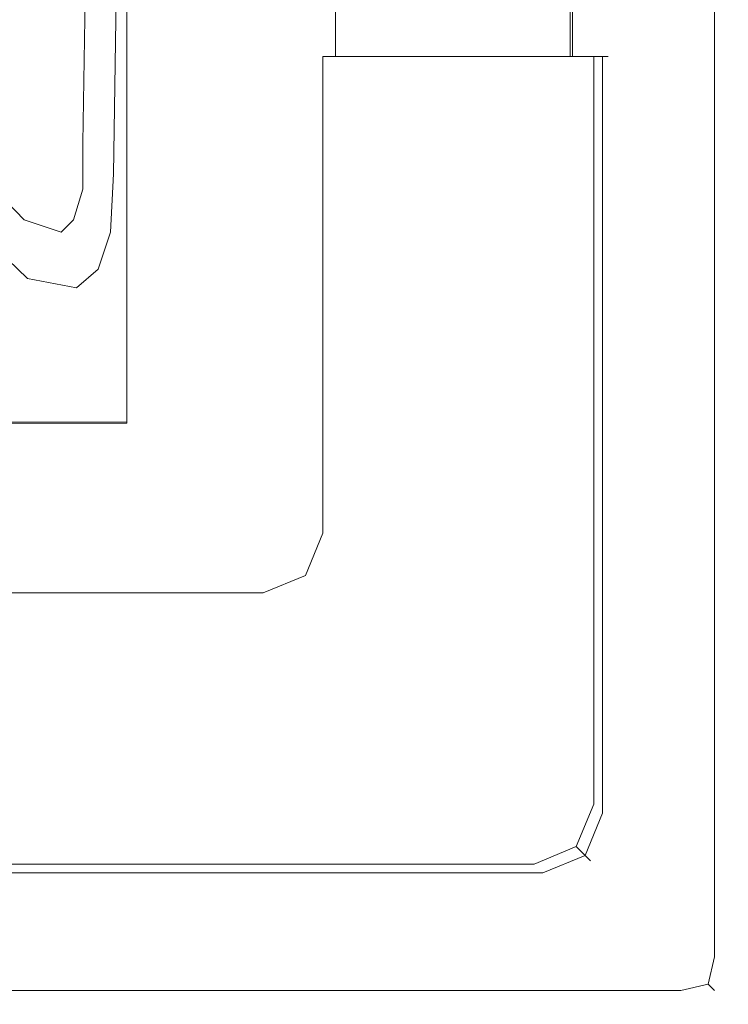
# Model space of a CAD drawing. Extents: x 0 to 999, y -799 to 0.
# Drawn here: x 972 to 995, y -795 to -763 of the extents above; entities that cross this region are included whole.
import ezdxf

# ---------------------------------------------------------------- set-up
doc = ezdxf.new("R2010")
doc.units = 0
doc.header["$LTSCALE"] = 500
doc.header["$MEASUREMENT"] = 0
doc.layers.add('LISTWA', color=7, linetype='Continuous')
doc.layers.add('LISTWA_MAGNETYCZNA', color=7, linetype='Continuous')

msp = doc.modelspace()

# ---------------------------------------------------------------- linework, layer by layer
at = {"layer": 'LISTWA', "lineweight": 0}
for points, invisible_edges in [([(982.056, -402.4, 1.198), (982.056, -402.4, 0.021), (982.056, -764.24, 0.021), (982.056, -764.24, 1.198)], 9), ([(982.056, -402.4, 3.085), (982.056, -402.4, 1.198), (982.056, -764.24, 1.198), (982.056, -764.24, 3.085)], 11), ([(982.056, -402.4, 5.411), (982.056, -402.4, 3.085), (982.056, -764.24, 3.085), (982.056, -764.24, 5.411)], 11), ([(982.056, -402.4, 6.695), (982.056, -402.4, 5.411), (982.056, -764.24, 5.411), (982.056, -764.24, 6.695)], 3), ([(984.379, -402.4, 7.288), (982.056, -402.4, 6.695), (982.056, -764.24, 6.695), (984.379, -764.24, 7.288)], 10), ([(982.056, -402.4, 0.021), (986.33, -402.4, 0.021), (986.33, -764.24, 0.021), (982.056, -764.24, 0.021)], 15), ([(986.702, -402.4, 7.88), (984.379, -402.4, 7.288), (984.379, -764.24, 7.288), (986.702, -764.24, 7.88)], 15), ([(986.33, -402.4, 0.021), (989.68, -402.4, 0.021), (989.68, -764.24, 0.021), (986.33, -764.24, 0.021)], 15), ([(988.313, -402.4, 8.037), (986.702, -402.4, 7.88), (986.702, -764.24, 7.88), (988.313, -764.24, 8.037)], 11), ([(989.763, -402.4, 7.611), (988.313, -402.4, 8.037), (988.313, -764.24, 8.037), (989.763, -764.24, 7.611)], 7), ([(989.68, -402.4, 0.021), (989.911, -402.4, 1.198), (989.911, -764.24, 1.198), (989.68, -764.24, 0.021)], 2), ([(989.937, -402.4, 7.38), (989.763, -402.4, 7.611), (989.763, -764.24, 7.611), (989.937, -764.24, 7.38)], 11), ([(989.911, -402.4, 1.198), (990.096, -402.4, 3.229), (990.096, -764.24, 3.229), (989.911, -764.24, 1.198)], 11), ([(990.096, -402.4, 5.697), (989.937, -402.4, 7.38), (989.937, -764.24, 7.38), (990.096, -764.24, 5.697)], 11), ([(990.096, -402.4, 3.229), (990.096, -402.4, 5.697), (990.096, -764.24, 5.697), (990.096, -764.24, 3.229)], 11), ([(975.275, -748, 1982.014), (975.275, -776.1, 1982.014), (967.943, -768.028, 1982.014), (967.943, -752.669, 1982.014)], 15), ([(975.275, -748, 1982.014), (975.275, -748, 1962.035), (975.275, -776.135, 1962.035), (975.275, -776.1, 1982.014)], 2), ([(975.275, -748, 1962.035), (975.275, -748, 1960.543), (975.275, -776.135, 1960.543), (975.275, -776.135, 1962.035)], 11), ([(975.275, -748, 1960.543), (975.275, -748.452, 1959.452), (975.275, -776.135, 1959.452), (975.275, -776.135, 1960.543)], 11), ([(975.275, -748.452, 1959.452), (975.275, -749.542, 1959), (975.275, -776.135, 1959), (975.275, -776.135, 1959.452)], 1), ([(949.363, -776.135, 2005), (975.275, -776.135, 2005), (975.275, -750.892, 2005), (949.363, -750.892, 2005)], 15), ([(975.275, -776.135, 2005), (993.279, -776.135, 2005), (993.279, -750.892, 2005), (975.275, -750.892, 2005)], 15), ([(993.279, -776.135, 1959), (975.275, -776.135, 1959), (975.275, -750.892, 1959), (993.279, -750.892, 1959)], 13), ([(975.275, -776.135, 1959), (975.275, -776.135, 1959), (975.275, -750.892, 1959)], 15), ([(993.279, -776.135, 2005), (994.369, -776.135, 2004.548), (994.369, -750.892, 2004.548), (993.279, -750.892, 2005)], 15), ([(993.279, -750.892, 1959), (994.369, -750.892, 1959.452), (994.369, -776.135, 1959.452), (993.279, -776.135, 1959)], 13), ([(994.369, -776.135, 2004.548), (994.821, -776.135, 2003.458), (994.821, -750.892, 2003.458), (994.369, -750.892, 2004.548)], 7), ([(994.369, -750.892, 1959.452), (994.821, -750.892, 1960.543), (994.821, -776.135, 1960.543), (994.369, -776.135, 1959.452)], 15), ([(994.821, -776.135, 1962.035), (994.821, -776.135, 1960.543), (994.821, -750.892, 1960.543), (994.821, -750.892, 1962.035)], 15), ([(994.821, -776.135, 2003.458), (994.821, -776.135, 2001.966), (994.821, -750.892, 2001.966), (994.821, -750.892, 2003.458)], 15), ([(994.821, -776.135, 1982.014), (994.821, -776.135, 1962.035), (994.821, -750.892, 1962.035), (994.821, -750.892, 1982.014)], 15), ([(994.821, -776.135, 2001.966), (994.821, -776.135, 1982.014), (994.821, -750.892, 1982.014), (994.821, -750.892, 2001.966)], 15), ([(981.648, -764.24, 3.347), (981.648, -764.24, 5.806), (982.056, -764.24, 5.411), (982.056, -764.24, 3.085)], 14), ([(981.648, -764.24, 1.324), (981.648, -779.706, 1.324), (981.648, -779.706, 3.347), (981.648, -764.24, 3.347)], 7), ([(981.648, -764.24, 0.021), (981.648, -764.24, 1.324), (982.056, -764.24, 1.198), (982.056, -764.24, 0.021)], 6), ([(981.648, -764.24, 7.226), (984.091, -764.24, 7.86), (984.379, -764.24, 7.288), (982.056, -764.24, 6.695)], 6), ([(981.648, -764.24, 5.806), (981.648, -764.24, 7.226), (982.056, -764.24, 6.695), (982.056, -764.24, 5.411)], 14), ([(981.648, -764.24, 1.324), (981.648, -764.24, 3.347), (982.056, -764.24, 3.085), (982.056, -764.24, 1.198)], 15), ([(981.648, -764.24, 0.021), (981.648, -779.706, 0.021), (981.648, -779.706, 1.324), (981.648, -764.24, 1.324)], 14), ([(981.648, -779.706, 0.021), (981.648, -764.24, 0.021), (982.056, -764.24, 0.021), (982.278, -780.336, 0.021)], 15), ([(981.648, -764.24, 5.806), (981.648, -779.706, 5.806), (981.648, -779.706, 7.226), (981.648, -764.24, 7.226)], 11), ([(981.648, -764.24, 3.347), (981.648, -779.706, 3.347), (981.648, -779.706, 5.806), (981.648, -764.24, 5.806)], 15), ([(981.648, -764.24, 7.226), (981.648, -779.706, 7.226), (984.091, -782.149, 7.86), (984.091, -764.24, 7.86)], 15), ([(986.33, -764.24, 0.021), (987.245, -785.303, 0.021), (982.278, -780.336, 0.021), (982.056, -764.24, 0.021)], 15), ([(984.091, -764.24, 7.86), (986.534, -764.24, 8.494), (986.702, -764.24, 7.88), (984.379, -764.24, 7.288)], 10), ([(984.091, -764.24, 7.86), (984.091, -782.149, 7.86), (986.534, -784.592, 8.494), (986.534, -764.24, 8.494)], 15), ([(989.68, -764.24, 0.021), (989.314, -787.372, 0.021), (987.245, -785.303, 0.021), (986.33, -764.24, 0.021)], 15), ([(986.534, -764.24, 8.494), (988.474, -764.24, 8.668), (988.313, -764.24, 8.037), (986.702, -764.24, 7.88)], 14), ([(986.534, -764.24, 8.494), (986.534, -784.592, 8.494), (988.474, -786.532, 8.668), (988.474, -764.24, 8.668)], 15), ([(988.474, -764.24, 8.668), (989.298, -764.24, 8.462), (989.763, -764.24, 7.611), (988.313, -764.24, 8.037)], 8), ([(988.474, -764.24, 8.668), (988.474, -786.532, 8.668), (989.298, -787.356, 8.462), (989.298, -764.24, 8.462)], 15), ([(989.298, -764.24, 8.462), (990.736, -764.24, 7.938), (989.937, -764.24, 7.38), (989.763, -764.24, 7.611)], 12), ([(989.298, -764.24, 8.462), (989.298, -787.356, 8.462), (990.736, -788.794, 7.938), (990.736, -764.24, 7.938)], 15), ([(990.451, -788.508, 0.021), (989.314, -787.372, 0.021), (989.68, -764.24, 0.021), (990.451, -764.24, 0.021)], 7), ([(990.707, -764.24, 1.324), (990.451, -764.24, 0.021), (989.68, -764.24, 0.021), (989.911, -764.24, 1.198)], 12), ([(990.913, -764.24, 3.506), (990.707, -764.24, 1.324), (989.911, -764.24, 1.198), (990.096, -764.24, 3.229)], 14), ([(990.736, -764.24, 7.938), (990.913, -764.24, 6.126), (990.096, -764.24, 5.697), (989.937, -764.24, 7.38)], 14), ([(990.913, -764.24, 6.126), (990.913, -764.24, 3.506), (990.096, -764.24, 3.229), (990.096, -764.24, 5.697)], 14), ([(990.707, -764.24, 1.324), (990.707, -788.765, 1.324), (990.451, -788.508, 0.021), (990.451, -764.24, 0.021)], 15), ([(990.913, -764.24, 3.506), (990.913, -788.97, 3.506), (990.707, -788.765, 1.324), (990.707, -764.24, 1.324)], 15), ([(990.736, -764.24, 7.938), (990.736, -788.794, 7.938), (990.913, -788.97, 6.126), (990.913, -764.24, 6.126)], 14), ([(990.913, -764.24, 6.126), (990.913, -788.97, 6.126), (990.913, -788.97, 3.506), (990.913, -764.24, 3.506)], 15), ([(975.275, -776.1, 1982.014), (947.821, -776.066, 1982.014), (952.394, -768.008, 1982.014), (967.943, -768.028, 1982.014)], 15), ([(947.821, -776.066, 1962.281), (947.821, -776.066, 1982.014), (975.275, -776.1, 1982.014), (975.275, -776.135, 1962.035)], 13), ([(947.821, -776.135, 1960.543), (947.821, -776.066, 1962.281), (975.275, -776.135, 1962.035), (975.275, -776.135, 1960.543)], 15), ([(948.273, -776.135, 1959.452), (947.821, -776.135, 1960.543), (975.275, -776.135, 1960.543), (975.275, -776.135, 1959.452)], 15), ([(949.363, -776.135, 1959), (948.273, -776.135, 1959.452), (975.275, -776.135, 1959.452), (975.275, -776.135, 1959)], 15), ([(949.363, -792.108, 2005), (975.275, -792.108, 2005), (975.275, -776.135, 2005), (949.363, -776.135, 2005)], 15), ([(975.275, -792.108, 1959), (949.363, -792.108, 1959), (949.363, -776.135, 1959), (975.275, -776.135, 1959)], 11), ([(975.275, -792.108, 2005), (993.279, -792.108, 2005), (993.279, -776.135, 2005), (975.275, -776.135, 2005)], 15), ([(993.279, -792.108, 1959), (975.275, -792.108, 1959), (975.275, -776.135, 1959), (993.279, -776.135, 1959)], 15), ([(993.279, -776.135, 1959), (994.369, -776.135, 1959.452), (994.369, -792.108, 1959.452), (993.279, -792.108, 1959)], 15), ([(993.279, -792.108, 2005), (994.369, -792.108, 2004.548), (994.369, -776.135, 2004.548), (993.279, -776.135, 2005)], 13), ([(994.369, -776.135, 1959.452), (994.821, -776.135, 1960.543), (994.821, -792.108, 1960.543), (994.369, -792.108, 1959.452)], 7), ([(994.369, -792.108, 2004.548), (994.821, -792.108, 2003.458), (994.821, -776.135, 2003.458), (994.369, -776.135, 2004.548)], 15), ([(994.821, -792.108, 1982.014), (994.821, -792.108, 1962.035), (994.821, -776.135, 1962.035), (994.821, -776.135, 1982.014)], 15), ([(994.821, -792.108, 2003.458), (994.821, -792.108, 2001.966), (994.821, -776.135, 2001.966), (994.821, -776.135, 2003.458)], 15), ([(994.821, -792.108, 1962.035), (994.821, -792.108, 1960.543), (994.821, -776.135, 1960.543), (994.821, -776.135, 1962.035)], 15), ([(994.821, -792.108, 2001.966), (994.821, -792.108, 1982.014), (994.821, -776.135, 1982.014), (994.821, -776.135, 2001.966)], 15), ([(981.079, -781.079, 5.806), (981.079, -781.079, 7.226), (981.648, -779.706, 7.226), (981.648, -779.706, 5.806)], 13), ([(981.079, -781.079, 7.226), (983.522, -783.522, 7.86), (984.091, -782.149, 7.86), (981.648, -779.706, 7.226)], 15), ([(981.079, -781.079, 3.347), (981.079, -781.079, 5.806), (981.648, -779.706, 5.806), (981.648, -779.706, 3.347)], 15), ([(981.079, -781.079, 1.324), (981.079, -781.079, 3.347), (981.648, -779.706, 3.347), (981.648, -779.706, 1.324)], 15), ([(981.079, -781.079, 0.021), (981.079, -781.079, 1.324), (981.648, -779.706, 1.324), (981.648, -779.706, 0.021)], 7), ([(981.648, -779.706, 0.021), (982.278, -780.336, 0.021), (981.307, -781.307, 0.021), (981.079, -781.079, 0.021)], 15), ([(982.278, -780.336, 0.021), (987.245, -785.303, 0.021), (986.274, -786.274, 0.021), (981.307, -781.307, 0.021)], 15), ([(979.706, -781.648, 5.806), (979.706, -781.648, 7.226), (981.079, -781.079, 7.226), (981.079, -781.079, 5.806)], 9), ([(979.706, -781.648, 7.226), (982.149, -784.091, 7.86), (983.522, -783.522, 7.86), (981.079, -781.079, 7.226)], 15), ([(979.706, -781.648, 3.347), (979.706, -781.648, 5.806), (981.079, -781.079, 5.806), (981.079, -781.079, 3.347)], 11), ([(979.706, -781.648, 1.324), (979.706, -781.648, 3.347), (981.079, -781.079, 3.347), (981.079, -781.079, 1.324)], 11), ([(979.706, -781.648, 0.021), (979.706, -781.648, 1.324), (981.079, -781.079, 1.324), (981.079, -781.079, 0.021)], 3), ([(981.079, -781.079, 0.021), (981.307, -781.307, 0.021), (980.336, -782.278, 0.021), (979.706, -781.648, 0.021)], 15), ([(981.307, -781.307, 0.021), (986.274, -786.274, 0.021), (985.303, -787.245, 0.021), (980.336, -782.278, 0.021)], 15), ([(964.24, -781.648, 1.324), (964.24, -781.648, 3.347), (979.706, -781.648, 3.347), (979.706, -781.648, 1.324)], 14), ([(964.24, -781.648, 5.806), (964.24, -781.648, 7.226), (979.706, -781.648, 7.226), (979.706, -781.648, 5.806)], 12), ([(979.706, -781.648, 0.021), (980.336, -782.278, 0.021), (964.24, -782.056, 0.021), (964.24, -781.648, 0.021)], 3), ([(964.24, -781.648, 0.021), (964.24, -781.648, 1.324), (979.706, -781.648, 1.324), (979.706, -781.648, 0.021)], 14), ([(964.24, -781.648, 3.347), (964.24, -781.648, 5.806), (979.706, -781.648, 5.806), (979.706, -781.648, 3.347)], 15), ([(964.24, -781.648, 7.226), (964.24, -784.091, 7.86), (982.149, -784.091, 7.86), (979.706, -781.648, 7.226)], 15), ([(964.24, -786.33, 0.021), (964.24, -782.056, 0.021), (980.336, -782.278, 0.021), (985.303, -787.245, 0.021)], 15), ([(983.522, -783.522, 7.86), (985.966, -785.966, 8.494), (986.534, -784.592, 8.494), (984.091, -782.149, 7.86)], 15), ([(982.149, -784.091, 7.86), (984.592, -786.534, 8.494), (985.966, -785.966, 8.494), (983.522, -783.522, 7.86)], 15), ([(964.24, -784.091, 7.86), (964.24, -786.534, 8.494), (984.592, -786.534, 8.494), (982.149, -784.091, 7.86)], 14), ([(985.966, -785.966, 8.494), (987.906, -787.906, 8.668), (988.474, -786.532, 8.668), (986.534, -784.592, 8.494)], 15), ([(987.245, -785.303, 0.021), (989.314, -787.372, 0.021), (988.343, -788.343, 0.021), (986.274, -786.274, 0.021)], 15), ([(984.592, -786.534, 8.494), (986.532, -788.474, 8.668), (987.906, -787.906, 8.668), (985.966, -785.966, 8.494)], 15), ([(964.24, -789.681, 0.021), (964.24, -786.33, 0.021), (985.303, -787.245, 0.021), (987.372, -789.314, 0.021)], 15), ([(986.274, -786.274, 0.021), (988.343, -788.343, 0.021), (987.372, -789.314, 0.021), (985.303, -787.245, 0.021)], 15), ([(964.24, -786.534, 8.494), (964.24, -788.474, 8.668), (986.532, -788.474, 8.668), (984.592, -786.534, 8.494)], 14), ([(987.906, -787.906, 8.668), (988.729, -788.729, 8.462), (989.298, -787.356, 8.462), (988.474, -786.532, 8.668)], 15), ([(989.314, -787.372, 0.021), (990.451, -788.508, 0.021), (989.882, -789.882, 0.021), (988.343, -788.343, 0.021)], 13), ([(988.729, -788.729, 8.462), (990.167, -790.167, 7.938), (990.736, -788.794, 7.938), (989.298, -787.356, 8.462)], 13), ([(986.532, -788.474, 8.668), (987.356, -789.298, 8.462), (988.729, -788.729, 8.462), (987.906, -787.906, 8.668)], 15), ([(988.343, -788.343, 0.021), (989.882, -789.882, 0.021), (988.509, -790.451, 0.021), (987.372, -789.314, 0.021)], 13), ([(964.24, -788.474, 8.668), (964.24, -789.298, 8.462), (987.356, -789.298, 8.462), (986.532, -788.474, 8.668)], 14), ([(987.356, -789.298, 8.462), (988.794, -790.736, 7.938), (990.167, -790.167, 7.938), (988.729, -788.729, 8.462)], 13), ([(990.451, -788.508, 0.021), (990.707, -788.765, 1.324), (990.138, -790.138, 1.324), (989.882, -789.882, 0.021)], 11), ([(990.707, -788.765, 1.324), (990.913, -788.97, 3.506), (990.344, -790.344, 3.506), (990.138, -790.138, 1.324)], 11), ([(990.167, -790.167, 7.938), (990.344, -790.344, 6.126), (990.913, -788.97, 6.126), (990.736, -788.794, 7.938)], 15), ([(990.913, -788.97, 3.506), (990.913, -788.97, 6.126), (990.344, -790.344, 6.126), (990.344, -790.344, 3.506)], 11), ([(964.24, -789.298, 8.462), (964.24, -790.736, 7.938), (988.794, -790.736, 7.938), (987.356, -789.298, 8.462)], 14), ([(988.509, -790.451, 0.021), (964.24, -790.451, 0.021), (964.24, -789.681, 0.021), (987.372, -789.314, 0.021)], 12), ([(989.882, -789.882, 0.021), (990.138, -790.138, 1.324), (988.765, -790.707, 1.324), (988.509, -790.451, 0.021)], 15), ([(990.138, -790.138, 1.324), (990.344, -790.344, 3.506), (988.97, -790.913, 3.506), (988.765, -790.707, 1.324)], 15), ([(988.794, -790.736, 7.938), (988.97, -790.913, 6.126), (990.344, -790.344, 6.126), (990.167, -790.167, 7.938)], 11), ([(990.344, -790.344, 3.506), (990.344, -790.344, 6.126), (988.97, -790.913, 6.126), (988.97, -790.913, 3.506)], 15), ([(964.24, -790.707, 1.324), (964.24, -790.451, 0.021), (988.509, -790.451, 0.021), (988.765, -790.707, 1.324)], 15), ([(964.24, -790.913, 3.506), (964.24, -790.707, 1.324), (988.765, -790.707, 1.324), (988.97, -790.913, 3.506)], 14), ([(964.24, -790.736, 7.938), (964.24, -790.913, 6.126), (988.97, -790.913, 6.126), (988.794, -790.736, 7.938)], 6), ([(964.24, -790.913, 6.126), (964.24, -790.913, 3.506), (988.97, -790.913, 3.506), (988.97, -790.913, 6.126)], 15), ([(975.275, -793.458, 1959), (949.363, -793.458, 1959), (949.363, -792.108, 1959), (975.275, -792.108, 1959)], 15), ([(949.363, -793.458, 2005), (975.275, -793.458, 2005), (975.275, -792.108, 2005), (949.363, -792.108, 2005)], 15), ([(975.275, -793.458, 2005), (993.279, -793.458, 2005), (993.279, -792.108, 2005), (975.275, -792.108, 2005)], 15), ([(993.279, -793.458, 1959), (975.275, -793.458, 1959), (975.275, -792.108, 1959), (993.279, -792.108, 1959)], 15), ([(993.279, -792.108, 1959), (994.369, -792.108, 1959.452), (994.369, -793.458, 1959.452), (993.279, -793.458, 1959)], 13), ([(993.279, -793.458, 2005), (994.369, -793.458, 2004.548), (994.369, -792.108, 2004.548), (993.279, -792.108, 2005)], 15), ([(994.369, -792.108, 1959.452), (994.821, -792.108, 1960.543), (994.821, -793.458, 1960.543), (994.369, -793.458, 1959.452)], 15), ([(994.369, -793.458, 2004.548), (994.821, -793.458, 2003.458), (994.821, -792.108, 2003.458), (994.369, -792.108, 2004.548)], 7), ([(994.821, -793.458, 1962.035), (994.821, -793.458, 1960.543), (994.821, -792.108, 1960.543), (994.821, -792.108, 1962.035)], 15), ([(994.821, -793.458, 2003.458), (994.821, -793.458, 2001.966), (994.821, -792.108, 2001.966), (994.821, -792.108, 2003.458)], 15), ([(994.821, -793.458, 1982.014), (994.821, -793.458, 1962.035), (994.821, -792.108, 1962.035), (994.821, -792.108, 1982.014)], 15), ([(994.821, -793.458, 2001.966), (994.821, -793.458, 1982.014), (994.821, -792.108, 1982.014), (994.821, -792.108, 2001.966)], 15), ([(975.275, -793.458, 1959), (975.275, -794.548, 1959.452), (949.363, -794.548, 1959.452), (949.363, -793.458, 1959)], 13), ([(949.363, -793.458, 2005), (949.363, -794.548, 2004.548), (975.275, -794.548, 2004.548), (975.275, -793.458, 2005)], 15), ([(993.279, -793.458, 1959), (993.279, -794.548, 1959.452), (975.275, -794.548, 1959.452), (975.275, -793.458, 1959)], 13), ([(975.275, -793.458, 2005), (975.275, -794.548, 2004.548), (993.279, -794.548, 2004.548), (993.279, -793.458, 2005)], 13), ([(993.279, -793.458, 1959), (994.369, -793.458, 1959.452), (994.169, -794.348, 1959.652), (993.279, -794.548, 1959.452)], 15), ([(993.279, -793.458, 2005), (993.279, -794.548, 2004.548), (994.169, -794.348, 2004.348), (994.369, -793.458, 2004.548)], 15), ([(994.821, -793.458, 1960.543), (994.369, -794.548, 1960.543), (994.169, -794.348, 1959.652), (994.369, -793.458, 1959.452)], 9), ([(994.821, -793.458, 2003.458), (994.369, -793.458, 2004.548), (994.169, -794.348, 2004.348), (994.369, -794.548, 2003.458)], 9), ([(994.369, -794.548, 2001.966), (994.821, -793.458, 2001.966), (994.821, -793.458, 2003.458), (994.369, -794.548, 2003.458)], 15), ([(994.369, -794.548, 1960.543), (994.821, -793.458, 1960.543), (994.821, -793.458, 1962.035), (994.369, -794.548, 1962.035)], 7), ([(994.369, -794.548, 1982.014), (994.821, -793.458, 1982.014), (994.821, -793.458, 2001.966), (994.369, -794.548, 2001.966)], 7), ([(994.369, -794.548, 1962.035), (994.821, -793.458, 1962.035), (994.821, -793.458, 1982.014), (994.369, -794.548, 1982.014)], 15), ([(993.279, -795, 1960.543), (993.279, -794.548, 1959.452), (994.169, -794.348, 1959.652), (994.369, -794.548, 1960.543)], 13), ([(993.279, -795, 2003.458), (994.369, -794.548, 2003.458), (994.169, -794.348, 2004.348), (993.279, -794.548, 2004.548)], 11), ([(949.363, -794.548, 2004.548), (949.363, -795, 2003.458), (975.275, -795, 2003.458), (975.275, -794.548, 2004.548)], 7), ([(975.275, -794.548, 1959.452), (975.275, -795, 1960.543), (949.363, -795, 1960.543), (949.363, -794.548, 1959.452)], 15), ([(993.279, -794.548, 1959.452), (993.279, -795, 1960.543), (975.275, -795, 1960.543), (975.275, -794.548, 1959.452)], 15), ([(975.275, -794.548, 2004.548), (975.275, -795, 2003.458), (993.279, -795, 2003.458), (993.279, -794.548, 2004.548)], 15), ([(993.279, -795, 2001.966), (994.369, -794.548, 2001.966), (994.369, -794.548, 2003.458), (993.279, -795, 2003.458)], 13), ([(993.279, -795, 1960.543), (994.369, -794.548, 1960.543), (994.369, -794.548, 1962.035), (993.279, -795, 1962.035)], 15), ([(993.279, -795, 1982.014), (994.369, -794.548, 1982.014), (994.369, -794.548, 2001.966), (993.279, -795, 2001.966)], 15), ([(993.279, -795, 1962.035), (994.369, -794.548, 1962.035), (994.369, -794.548, 1982.014), (993.279, -795, 1982.014)], 13), ([(949.363, -795, 1982.014), (949.363, -795, 1962.035), (975.275, -795, 1962.035), (975.275, -795, 1982.014)], 15), ([(949.363, -795, 2003.458), (949.363, -795, 2001.966), (975.275, -795, 2001.966), (975.275, -795, 2003.458)], 15), ([(949.363, -795, 1962.035), (949.363, -795, 1960.543), (975.275, -795, 1960.543), (975.275, -795, 1962.035)], 15), ([(949.363, -795, 2001.966), (949.363, -795, 1982.014), (975.275, -795, 1982.014), (975.275, -795, 2001.966)], 15), ([(975.275, -795, 1962.035), (975.275, -795, 1960.543), (993.279, -795, 1960.543), (993.279, -795, 1962.035)], 15), ([(975.275, -795, 2003.458), (975.275, -795, 2001.966), (993.279, -795, 2001.966), (993.279, -795, 2003.458)], 15), ([(975.275, -795, 1982.014), (975.275, -795, 1962.035), (993.279, -795, 1962.035), (993.279, -795, 1982.014)], 15), ([(975.275, -795, 2001.966), (975.275, -795, 1982.014), (993.279, -795, 1982.014), (993.279, -795, 2001.966)], 15)]:
    msp.add_3dface(points, dxfattribs=dict(at, invisible_edges=invisible_edges))
at = {"layer": 'LISTWA_MAGNETYCZNA', "lineweight": 0}
for points, invisible_edges in [([(973.947, -761.34, -0.179), (973.846, -767.041, -0.179), (973.846, -767.041, 1977.074), (973.947, -761.34, 1977.074)], 2), ([(973.846, -767.041, -0.179), (973.947, -761.34, -0.179), (974.947, -761.34, -0.179), (974.846, -768.041, -0.179)], 15), ([(973.947, -761.34, 1977.074), (973.846, -767.041, 1977.074), (974.846, -768.041, 1977.074), (974.947, -761.34, 1977.074)], 15), ([(974.947, -761.34, -0.179), (974.947, -761.34, 1977.074), (974.846, -768.041, 1977.074), (974.846, -768.041, -0.179)], 5), ([(969.147, -766.64, -0.179), (971.947, -769.541, -0.179), (972.047, -771.441, -0.179), (969.047, -768.541, -0.179)], 15), ([(971.947, -769.541, 1977.074), (969.147, -766.64, 1977.074), (969.047, -768.541, 1977.074), (972.047, -771.441, 1977.074)], 15), ([(971.947, -769.541, -0.179), (969.147, -766.64, -0.179), (969.147, -766.64, 1977.074), (971.947, -769.541, 1977.074)], 2), ([(973.846, -767.041, -0.179), (973.846, -768.541, -0.179), (973.846, -768.541, 1977.074), (973.846, -767.041, 1977.074)], 10), ([(973.846, -768.541, -0.179), (973.846, -767.041, -0.179), (974.846, -768.041, -0.179), (974.746, -769.941, -0.179)], 15), ([(973.846, -767.041, 1977.074), (973.846, -768.541, 1977.074), (974.746, -769.941, 1977.074), (974.846, -768.041, 1977.074)], 15), ([(974.846, -768.041, -0.179), (974.846, -768.041, 1977.074), (974.746, -769.941, 1977.074), (974.746, -769.941, -0.179)], 5), ([(972.047, -771.441, -0.179), (972.047, -771.441, 1977.074), (969.047, -768.541, 1977.074), (969.047, -768.541, -0.179)], 5), ([(973.846, -768.541, -0.179), (973.547, -769.541, -0.179), (973.547, -769.541, 1977.074), (973.846, -768.541, 1977.074)], 10), ([(973.547, -769.541, -0.179), (973.846, -768.541, -0.179), (974.746, -769.941, -0.179), (974.346, -771.14, -0.179)], 15), ([(973.846, -768.541, 1977.074), (973.547, -769.541, 1977.074), (974.346, -771.14, 1977.074), (974.746, -769.941, 1977.074)], 15), ([(973.147, -769.941, -0.179), (971.947, -769.541, -0.179), (971.947, -769.541, 1977.074), (973.147, -769.941, 1977.074)], 2), ([(971.947, -769.541, -0.179), (973.147, -769.941, -0.179), (973.647, -771.74, -0.179), (972.047, -771.441, -0.179)], 15), ([(973.147, -769.941, 1977.074), (971.947, -769.541, 1977.074), (972.047, -771.441, 1977.074), (973.647, -771.74, 1977.074)], 15), ([(973.547, -769.541, -0.179), (973.147, -769.941, -0.179), (973.147, -769.941, 1977.074), (973.547, -769.541, 1977.074)], 10), ([(973.147, -769.941, -0.179), (973.547, -769.541, -0.179), (974.346, -771.14, -0.179), (973.647, -771.74, -0.179)], 15), ([(973.547, -769.541, 1977.074), (973.147, -769.941, 1977.074), (973.647, -771.74, 1977.074), (974.346, -771.14, 1977.074)], 15), ([(974.746, -769.941, -0.179), (974.746, -769.941, 1977.074), (974.346, -771.14, 1977.074), (974.346, -771.14, -0.179)], 5), ([(974.346, -771.14, -0.179), (974.346, -771.14, 1977.074), (973.647, -771.74, 1977.074), (973.647, -771.74, -0.179)], 4), ([(973.647, -771.74, -0.179), (973.647, -771.74, 1977.074), (972.047, -771.441, 1977.074), (972.047, -771.441, -0.179)], 5)]:
    msp.add_3dface(points, dxfattribs=dict(at, invisible_edges=invisible_edges))

doc.saveas('drawing.dxf')
